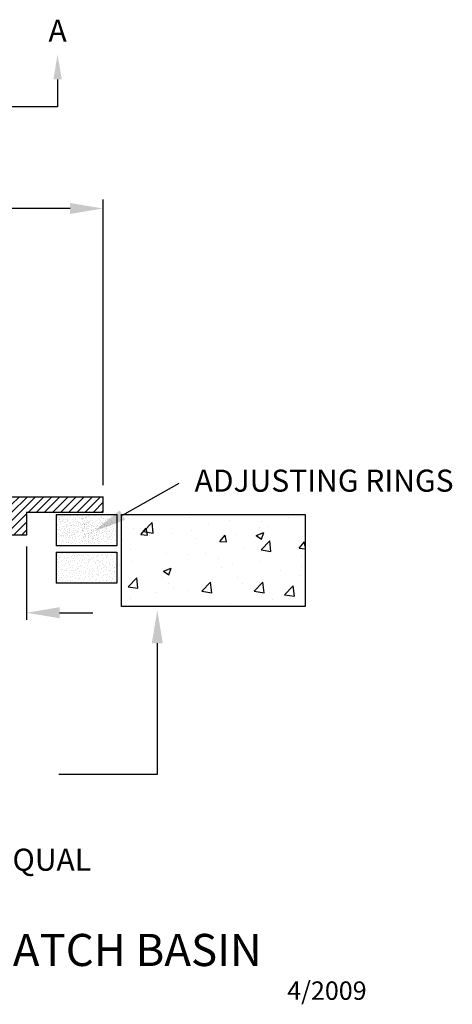
# Model space of a CAD drawing. Units: feet. Extents: x -0.56 to 5.54, y -0.21 to 5.52.
# Drawn here: x 3.18 to 5.54, y -0.21 to 5.15 of the extents above; entities that cross this region are included whole.
import ezdxf
from ezdxf.enums import TextEntityAlignment as Align

# ---------------------------------------------------------------- set-up
doc = ezdxf.new("R2010")
doc.units = ezdxf.units.FT
doc.header["$LTSCALE"] = 30
doc.header["$MEASUREMENT"] = 0
doc.styles.add('L120', font='simplex', dxfattribs={"height": 0.12})
doc.styles.add('L175', font='simplex', dxfattribs={"height": 0.175})
doc.styles.add('L80', font='simplex', dxfattribs={"height": 0.08})

# ---------------------------------------------------------------- blocks, each defined once
blk = doc.blocks.new('*X0')
at = {"color": 0}
for p, q in [((9.53, 17.6175), (9.5997, 17.6872)), ((9.53, 17.6617), (9.5555, 17.6872)), ((9.7904, 17.6128), (9.8648, 17.6872)), ((9.7904, 17.657), (9.8206, 17.6872)), ((10.0505, 17.6077), (10.13, 17.6872)), ((10.0505, 17.6519), (10.0858, 17.6872)), ((10.3109, 17.6471), (10.351, 17.6872)), ((10.3122, 17.6042), (10.3952, 17.6872)), ((10.3564, 17.6042), (10.4391, 17.6869)), ((10.6162, 17.6431), (10.6603, 17.6872)), ((10.6215, 17.6042), (10.6995, 17.6822)), ((10.8766, 17.6825), (10.8813, 17.6872)), ((10.8766, 17.6383), (10.9255, 17.6872)), ((11.1367, 17.6774), (11.1465, 17.6872)), ((11.1367, 17.6332), (11.1907, 17.6872)), ((9.5609, 17.6042), (9.6133, 17.6566)), ((9.826, 17.6042), (9.8734, 17.6516)), ((10.0912, 17.6042), (10.1338, 17.6468)), ((10.4005, 17.6042), (10.4391, 17.6428)), ((10.6657, 17.6042), (10.6995, 17.638)), ((10.8867, 17.6042), (10.9596, 17.6771)), ((10.9309, 17.6042), (10.9596, 17.6329)), ((11.1519, 17.6042), (11.22, 17.6723)), ((11.196, 17.6042), (11.22, 17.6282)), ((9.6051, 17.6042), (9.6133, 17.6124)), ((9.8702, 17.6042), (9.8734, 17.6074)), ((9, 17.0433), (9.04, 17.0833)), ((9.0009, 17), (9.0842, 17.0833)), ((9.045, 17), (9.1283, 17.0833)), ((9.0892, 17), (9.1725, 17.0833)), ((9.1334, 17), (9.2167, 17.0833)), ((9.1776, 17), (9.2609, 17.0833)), ((9.2218, 17), (9.3051, 17.0833)), ((9.266, 17), (9.3493, 17.0833)), ((9.3102, 17), (9.3935, 17.0833)), ((9.3544, 17), (9.4377, 17.0833)), ((9.3986, 17), (9.4819, 17.0833)), ((9.4167, 16.9739), (9.5, 17.0572)), ((11.25, 17.0394), (11.2939, 17.0833)), ((11.25, 16.9952), (11.3381, 17.0833)), ((11.25, 16.951), (11.3823, 17.0833)), ((11.3431, 17), (11.4264, 17.0833)), ((11.3873, 17), (11.4706, 17.0833)), ((11.4315, 17), (11.5148, 17.0833)), ((11.4757, 17), (11.559, 17.0833)), ((11.5199, 17), (11.6032, 17.0833)), ((11.5641, 17), (11.6474, 17.0833)), ((11.6083, 17), (11.6916, 17.0833)), ((11.6525, 17), (11.7358, 17.0833)), ((11.6967, 17), (11.75, 17.0533)), ((9.4167, 16.9297), (9.5, 17.013)), ((11.25, 16.9069), (11.3333, 16.9902)), ((11.7409, 17), (11.75, 17.0091)), ((9.4167, 16.8855), (9.5, 16.9688)), ((11.2623, 16.875), (11.3333, 16.946)), ((9.4504, 16.875), (9.5, 16.9246)), ((9.4946, 16.875), (9.5, 16.8804)), ((11.3065, 16.875), (11.3333, 16.9018))]:
    blk.add_line(p, q, dxfattribs=at)

msp = doc.modelspace()

# ---------------------------------------------------------------- linework, layer by layer
at = {"color": 3, "linetype": 'ByBlock'}
msp.add_line((3.3902, 4.825), (3.3902, 4.6764), dxfattribs=at)
at = {"color": 3}
msp.add_line((3.3902, 4.6764), (1.8578, 4.6764), dxfattribs=at)
at = {"color": 1, "linetype": 'ByBlock'}
for p, q in [((3.6381, 2.6162), (3.6381, 4.1712)), ((3.4581, 4.1224), (2.9702, 4.1224)), ((3.2214, 2.2829), (3.2214, 1.8832)), ((3.4014, 1.9226), (3.5814, 1.9226))]:
    msp.add_line(p, q, dxfattribs=at)
at = {"color": 1}
for p, q in [((3.7434, 2.4536), (4.0516, 2.6281)), ((3.3919, 2.4507), (3.3919, 2.4507)), ((3.3922, 2.4426), (3.3922, 2.4426)), ((3.3973, 2.4166), (3.3973, 2.4166)), ((3.4001, 2.4411), (3.4001, 2.4411)), ((3.4008, 2.4309), (3.4008, 2.4309)), ((3.4023, 2.4277), (3.4023, 2.4277)), ((3.4076, 2.4166), (3.4076, 2.4166)), ((3.4096, 2.448), (3.4096, 2.448)), ((3.4139, 2.4172), (3.4139, 2.4172)), ((3.4142, 2.4249), (3.4142, 2.4249)), ((3.4151, 2.4473), (3.4151, 2.4473)), ((3.424, 2.4302), (3.424, 2.4302)), ((3.424, 2.4179), (3.424, 2.4179)), ((3.4254, 2.4138), (3.4254, 2.4138)), ((3.4267, 2.4521), (3.4267, 2.4521)), ((3.4308, 2.4131), (3.4308, 2.4131)), ((3.4359, 2.4306), (3.4359, 2.4306)), ((3.4418, 2.4418), (3.4418, 2.4418)), ((3.4424, 2.4179), (3.4424, 2.4179)), ((3.4448, 2.4235), (3.4448, 2.4235)), ((3.4467, 2.4291), (3.4467, 2.4291)), ((3.4588, 2.4521), (3.4588, 2.4521)), ((3.4595, 2.4152), (3.4595, 2.4152)), ((3.4705, 2.4309), (3.4705, 2.4309)), ((3.4746, 2.4179), (3.4746, 2.4179)), ((3.478, 2.4418), (3.478, 2.4418)), ((3.4855, 2.4193), (3.4855, 2.4193)), ((3.4868, 2.4357), (3.4868, 2.4357)), ((3.4889, 2.4295), (3.4889, 2.4295)), ((3.4964, 2.4506), (3.4964, 2.4506)), ((3.4975, 2.4187), (3.4975, 2.4187)), ((3.4978, 2.4439), (3.4978, 2.4439)), ((3.5066, 2.4139), (3.5066, 2.4139)), ((3.5087, 2.4125), (3.5087, 2.4125)), ((3.5101, 2.4391), (3.5101, 2.4391)), ((3.5196, 2.4275), (3.5196, 2.4275)), ((3.5203, 2.435), (3.5203, 2.435)), ((3.5244, 2.4459), (3.5244, 2.4459)), ((3.5247, 2.4378), (3.5247, 2.4378)), ((3.5273, 2.4326), (3.5273, 2.4326)), ((3.5278, 2.4411), (3.5278, 2.4411)), ((3.5326, 2.4364), (3.5326, 2.4364)), ((3.5333, 2.4346), (3.5333, 2.4346)), ((3.5349, 2.4229), (3.5349, 2.4229)), ((3.5422, 2.4432), (3.5422, 2.4432)), ((3.5422, 2.4405), (3.5422, 2.4405)), ((3.5463, 2.4125), (3.5463, 2.4125)), ((3.5464, 2.4124), (3.5464, 2.4124)), ((3.5467, 2.4201), (3.5467, 2.4201)), ((3.5477, 2.4425), (3.5477, 2.4425)), ((3.5492, 2.4485), (3.5492, 2.4485)), ((3.5504, 2.4268), (3.5504, 2.4268)), ((3.5518, 2.4118), (3.5518, 2.4118)), ((3.5572, 2.4187), (3.5572, 2.4187)), ((3.5593, 2.4473), (3.5593, 2.4473)), ((3.5593, 2.4125), (3.5593, 2.4125)), ((3.5634, 2.4166), (3.5634, 2.4166)), ((3.5649, 2.4144), (3.5649, 2.4144)), ((3.5651, 2.4505), (3.5651, 2.4505)), ((3.5685, 2.4259), (3.5685, 2.4259)), ((3.5743, 2.437), (3.5743, 2.437)), ((3.5793, 2.4244), (3.5793, 2.4244)), ((3.5808, 2.4164), (3.5808, 2.4164)), ((3.5914, 2.4473), (3.5914, 2.4473)), ((3.5955, 2.4166), (3.5955, 2.4166)), ((3.603, 2.4261), (3.603, 2.4261)), ((3.6105, 2.437), (3.6105, 2.437)), ((3.618, 2.4145), (3.618, 2.4145)), ((3.6194, 2.4309), (3.6194, 2.4309)), ((3.6215, 2.4247), (3.6215, 2.4247)), ((3.6289, 2.4459), (3.6289, 2.4459)), ((3.6301, 2.4139), (3.6301, 2.4139)), ((3.6303, 2.4391), (3.6303, 2.4391)), ((3.633, 2.4151), (3.633, 2.4151)), ((3.6426, 2.4343), (3.6426, 2.4343)), ((3.6519, 2.4159), (3.6519, 2.4159)), ((3.6522, 2.4227), (3.6522, 2.4227)), ((3.6529, 2.4302), (3.6529, 2.4302)), ((3.6599, 2.4278), (3.6599, 2.4278)), ((3.6604, 2.4364), (3.6604, 2.4364)), ((3.6659, 2.4298), (3.6659, 2.4298)), ((3.6747, 2.4357), (3.6747, 2.4357)), ((3.6818, 2.4437), (3.6818, 2.4437)), ((3.6829, 2.422), (3.6829, 2.422)), ((3.6859, 2.413), (3.6859, 2.413)), ((3.6897, 2.4139), (3.6897, 2.4139)), ((3.6977, 2.4457), (3.6977, 2.4457)), ((3.7018, 2.415), (3.7018, 2.415)), ((3.8579, 2.3641), (3.9046, 2.4128)), ((3.8893, 2.4179), (3.8893, 2.4179)), ((3.9112, 2.3558), (3.9046, 2.4128)), ((4.1095, 2.4414), (4.1095, 2.4414)), ((4.3282, 2.4267), (4.3282, 2.4267)), ((4.4991, 2.4208), (4.4991, 2.4208)), ((4.6493, 2.4405), (4.6493, 2.4405)), ((3.3877, 2.3992), (3.3877, 2.3992)), ((3.3902, 2.4048), (3.3902, 2.4048)), ((3.3922, 2.375), (3.3922, 2.375)), ((3.396, 2.3735), (3.396, 2.3735)), ((3.4001, 2.3865), (3.4001, 2.3865)), ((3.4001, 2.3756), (3.4001, 2.3756)), ((3.4059, 2.3707), (3.4059, 2.3707)), ((3.4079, 2.4084), (3.4079, 2.4084)), ((3.4131, 2.3824), (3.4131, 2.3824)), ((3.4158, 2.407), (3.4158, 2.407)), ((3.4158, 2.4059), (3.4158, 2.4059)), ((3.418, 2.3611), (3.418, 2.3611)), ((3.4181, 2.3936), (3.4181, 2.3936)), ((3.422, 2.3671), (3.422, 2.3671)), ((3.4226, 2.3906), (3.4226, 2.3906)), ((3.426, 2.36), (3.426, 2.36)), ((3.4274, 2.3769), (3.4274, 2.3769)), ((3.4296, 2.383), (3.4296, 2.383)), ((3.4299, 2.3907), (3.4299, 2.3907)), ((3.4315, 2.3718), (3.4315, 2.3718)), ((3.437, 2.4049), (3.437, 2.4049)), ((3.437, 2.392), (3.437, 2.392)), ((3.4397, 2.3961), (3.4397, 2.3961)), ((3.4397, 2.3838), (3.4397, 2.3838)), ((3.4418, 2.3756), (3.4418, 2.3756)), ((3.4418, 2.3619), (3.4418, 2.3619)), ((3.4445, 2.364), (3.4445, 2.364)), ((3.4516, 2.3965), (3.4516, 2.3965)), ((3.4527, 2.3769), (3.4527, 2.3769)), ((3.4527, 2.3708), (3.4527, 2.3708)), ((3.4527, 2.3578), (3.4527, 2.3578)), ((3.4558, 2.381), (3.4558, 2.381)), ((3.4575, 2.4077), (3.4575, 2.4077)), ((3.4575, 2.3592), (3.4575, 2.3592)), ((3.4624, 2.395), (3.4624, 2.395)), ((3.4649, 2.396), (3.4649, 2.396)), ((3.467, 2.3961), (3.467, 2.3961)), ((3.4718, 2.3619), (3.4718, 2.3619)), ((3.4746, 2.3694), (3.4746, 2.3694)), ((3.4752, 2.381), (3.4752, 2.381)), ((3.4759, 2.4036), (3.4759, 2.4036)), ((3.4768, 2.3667), (3.4768, 2.3667)), ((3.4828, 2.3619), (3.4828, 2.3619)), ((3.4836, 2.3969), (3.4836, 2.3969)), ((3.4856, 2.371), (3.4856, 2.371)), ((3.4862, 2.3967), (3.4862, 2.3967)), ((3.4916, 2.3694), (3.4916, 2.3694)), ((3.4937, 2.4077), (3.4937, 2.4077)), ((3.495, 2.3578), (3.495, 2.3578)), ((3.4975, 2.3929), (3.4975, 2.3929)), ((3.499, 2.3595), (3.499, 2.3595)), ((3.4993, 2.3627), (3.4993, 2.3627)), ((3.5026, 2.4015), (3.5026, 2.4015)), ((3.5035, 2.3631), (3.5035, 2.3631)), ((3.5046, 2.3954), (3.5046, 2.3954)), ((3.506, 2.3769), (3.506, 2.3769)), ((3.5066, 2.3801), (3.5066, 2.3801)), ((3.5132, 2.3846), (3.5132, 2.3846)), ((3.5132, 2.3587), (3.5132, 2.3587)), ((3.5135, 2.4097), (3.5135, 2.4097)), ((3.5135, 2.4015), (3.5135, 2.4015)), ((3.5183, 2.3879), (3.5183, 2.3879)), ((3.5228, 2.4), (3.5228, 2.4)), ((3.5234, 2.3591), (3.5234, 2.3591)), ((3.5244, 2.3783), (3.5244, 2.3783)), ((3.5247, 2.3702), (3.5247, 2.3702)), ((3.5252, 2.37), (3.5252, 2.37)), ((3.5254, 2.383), (3.5254, 2.383)), ((3.5258, 2.4049), (3.5258, 2.4049)), ((3.5269, 2.3693), (3.5269, 2.3693)), ((3.5285, 2.3687), (3.5285, 2.3687)), ((3.5288, 2.407), (3.5288, 2.407)), ((3.5292, 2.3674), (3.5292, 2.3674)), ((3.5326, 2.3817), (3.5326, 2.3817)), ((3.534, 2.381), (3.534, 2.381)), ((3.5351, 2.3866), (3.5351, 2.3866)), ((3.5354, 2.3933), (3.5354, 2.3933)), ((3.536, 2.4008), (3.536, 2.4008)), ((3.5367, 2.4056), (3.5367, 2.4056)), ((3.5381, 2.4008), (3.5381, 2.4008)), ((3.5384, 2.404), (3.5384, 2.404)), ((3.539, 2.3922), (3.539, 2.3922)), ((3.5422, 2.3742), (3.5422, 2.3742)), ((3.5436, 2.407), (3.5436, 2.407)), ((3.5452, 2.3889), (3.5452, 2.3889)), ((3.5483, 2.4012), (3.5483, 2.4012)), ((3.549, 2.4005), (3.549, 2.4005)), ((3.549, 2.381), (3.549, 2.381)), ((3.5505, 2.3816), (3.5505, 2.3816)), ((3.5508, 2.3893), (3.5508, 2.3893)), ((3.5524, 2.3704), (3.5524, 2.3704)), ((3.5538, 2.3694), (3.5538, 2.3694)), ((3.5538, 2.3667), (3.5538, 2.3667)), ((3.5579, 2.4063), (3.5579, 2.4063)), ((3.56, 2.3722), (3.56, 2.3722)), ((3.5606, 2.3947), (3.5606, 2.3947)), ((3.5606, 2.3824), (3.5606, 2.3824)), ((3.5617, 2.3608), (3.5617, 2.3608)), ((3.5622, 2.394), (3.5622, 2.394)), ((3.5688, 2.4002), (3.5688, 2.4002)), ((3.5726, 2.3951), (3.5726, 2.3951)), ((3.5729, 2.3846), (3.5729, 2.3846)), ((3.5736, 2.3694), (3.5736, 2.3694)), ((3.5743, 2.3708), (3.5743, 2.3708)), ((3.575, 2.3783), (3.575, 2.3783)), ((3.577, 2.3592), (3.577, 2.3592)), ((3.5781, 2.396), (3.5781, 2.396)), ((3.5784, 2.4063), (3.5784, 2.4063)), ((3.5834, 2.3936), (3.5834, 2.3936)), ((3.5846, 2.366), (3.5846, 2.366)), ((3.5852, 2.3722), (3.5852, 2.3722)), ((3.5883, 2.3762), (3.5883, 2.3762)), ((3.5921, 2.4104), (3.5921, 2.4104)), ((3.5962, 2.3797), (3.5962, 2.3797)), ((3.5963, 2.3802), (3.5963, 2.3802)), ((3.5996, 2.3913), (3.5996, 2.3913)), ((3.5996, 2.3817), (3.5996, 2.3817)), ((3.6037, 2.3605), (3.6037, 2.3605)), ((3.6071, 2.3954), (3.6071, 2.3954)), ((3.6071, 2.3646), (3.6071, 2.3646)), ((3.6085, 2.3988), (3.6085, 2.3988)), ((3.6126, 2.3681), (3.6126, 2.3681)), ((3.6146, 2.4063), (3.6146, 2.4063)), ((3.6162, 2.3921), (3.6162, 2.3921)), ((3.6182, 2.3663), (3.6182, 2.3663)), ((3.6203, 2.3613), (3.6203, 2.3613)), ((3.6221, 2.3838), (3.6221, 2.3838)), ((3.6235, 2.4002), (3.6235, 2.4002)), ((3.6255, 2.394), (3.6255, 2.394)), ((3.6301, 2.3881), (3.6301, 2.3881)), ((3.6342, 2.3832), (3.6342, 2.3832)), ((3.6344, 2.4084), (3.6344, 2.4084)), ((3.636, 2.3583), (3.636, 2.3583)), ((3.6385, 2.3722), (3.6385, 2.3722)), ((3.6413, 2.4077), (3.6413, 2.4077)), ((3.6437, 2.3623), (3.6437, 2.3623)), ((3.6454, 2.3769), (3.6454, 2.3769)), ((3.646, 2.3967), (3.646, 2.3967)), ((3.6467, 2.4036), (3.6467, 2.4036)), ((3.6501, 2.366), (3.6501, 2.366)), ((3.6508, 2.3831), (3.6508, 2.3831)), ((3.656, 2.3852), (3.656, 2.3852)), ((3.6563, 2.392), (3.6563, 2.392)), ((3.657, 2.3995), (3.657, 2.3995)), ((3.6572, 2.3824), (3.6572, 2.3824)), ((3.6577, 2.3652), (3.6577, 2.3652)), ((3.6579, 2.3782), (3.6579, 2.3782)), ((3.664, 2.3971), (3.664, 2.3971)), ((3.6645, 2.4056), (3.6645, 2.4056)), ((3.6691, 2.3651), (3.6691, 2.3651)), ((3.67, 2.3991), (3.67, 2.3991)), ((3.6706, 2.3961), (3.6706, 2.3961)), ((3.6747, 2.3694), (3.6747, 2.3694)), ((3.6747, 2.3653), (3.6747, 2.3653)), ((3.6778, 2.3841), (3.6778, 2.3841)), ((3.6788, 2.4049), (3.6788, 2.4049)), ((3.6796, 2.4056), (3.6796, 2.4056)), ((3.6816, 2.3763), (3.6816, 2.3763)), ((3.6864, 2.3646), (3.6864, 2.3646)), ((3.687, 2.3913), (3.687, 2.3913)), ((3.6918, 2.4077), (3.6918, 2.4077)), ((3.6938, 2.3832), (3.6938, 2.3832)), ((3.6959, 2.3769), (3.6959, 2.3769)), ((3.7014, 2.3954), (3.7014, 2.3954)), ((3.7055, 2.3646), (3.7055, 2.3646)), ((3.8014, 2.3821), (3.8014, 2.3821)), ((3.8435, 2.3485), (3.8724, 2.383)), ((3.8579, 2.3641), (3.9112, 2.3558)), ((3.8793, 2.3453), (3.8724, 2.383)), ((4.1201, 2.3709), (4.1201, 2.3709)), ((4.2096, 2.4044), (4.2096, 2.4044)), ((4.4705, 2.3426), (4.5125, 2.3587)), ((4.4893, 2.3848), (4.4893, 2.3848)), ((4.5003, 2.3224), (4.5125, 2.3587)), ((4.5299, 2.3908), (4.5299, 2.3908)), ((3.3862, 2.3492), (3.3862, 2.3492)), ((3.3935, 2.3558), (3.3935, 2.3558)), ((3.3973, 2.3373), (3.3973, 2.3373)), ((3.4019, 2.315), (3.4019, 2.315)), ((3.4028, 2.351), (3.4028, 2.351)), ((3.4079, 2.3409), (3.4079, 2.3409)), ((3.409, 2.3448), (3.409, 2.3448)), ((3.4117, 2.3394), (3.4117, 2.3394)), ((3.4158, 2.3524), (3.4158, 2.3524)), ((3.4158, 2.3414), (3.4158, 2.3414)), ((3.4185, 2.3168), (3.4185, 2.3168)), ((3.4233, 2.3387), (3.4233, 2.3387)), ((3.424, 2.3455), (3.424, 2.3455)), ((3.4247, 2.3107), (3.4247, 2.3107)), ((3.4329, 2.3407), (3.4329, 2.3407)), ((3.4336, 2.353), (3.4336, 2.353)), ((3.4337, 2.327), (3.4337, 2.327)), ((3.4377, 2.3329), (3.4377, 2.3329)), ((3.4383, 2.3565), (3.4383, 2.3565)), ((3.439, 2.3045), (3.439, 2.3045)), ((3.4397, 2.3114), (3.4397, 2.3114)), ((3.4431, 2.3428), (3.4431, 2.3428)), ((3.4445, 2.3476), (3.4445, 2.3476)), ((3.4486, 2.3066), (3.4486, 2.3066)), ((3.4493, 2.3189), (3.4493, 2.3189)), ((3.4518, 2.3335), (3.4518, 2.3335)), ((3.4541, 2.3387), (3.4541, 2.3387)), ((3.4575, 2.3414), (3.4575, 2.3414)), ((3.4575, 2.3278), (3.4575, 2.3278)), ((3.4602, 2.3298), (3.4602, 2.3298)), ((3.4602, 2.3134), (3.4602, 2.3134)), ((3.4682, 2.3502), (3.4682, 2.3502)), ((3.4684, 2.3428), (3.4684, 2.3428)), ((3.4698, 2.3045), (3.4698, 2.3045)), ((3.4715, 2.3468), (3.4715, 2.3468)), ((3.4732, 2.325), (3.4732, 2.325)), ((3.4739, 2.3332), (3.4739, 2.3332)), ((3.4795, 2.3508), (3.4795, 2.3508)), ((3.48, 2.3469), (3.48, 2.3469)), ((3.4828, 2.3524), (3.4828, 2.3524)), ((3.4839, 2.3161), (3.4839, 2.3161)), ((3.4875, 2.3278), (3.4875, 2.3278)), ((3.4903, 2.3353), (3.4903, 2.3353)), ((3.4957, 2.3127), (3.4957, 2.3127)), ((3.5013, 2.3369), (3.5013, 2.3369)), ((3.5073, 2.3435), (3.5073, 2.3435)), ((3.5108, 2.3237), (3.5108, 2.3237)), ((3.5192, 2.3289), (3.5192, 2.3289)), ((3.5229, 2.3137), (3.5229, 2.3137)), ((3.5231, 2.3093), (3.5231, 2.3093)), ((3.5299, 2.3325), (3.5299, 2.3325)), ((3.5304, 2.3343), (3.5304, 2.3343)), ((3.5326, 2.338), (3.5326, 2.338)), ((3.534, 2.3537), (3.534, 2.3537)), ((3.5354, 2.3462), (3.5354, 2.3462)), ((3.536, 2.3107), (3.536, 2.3107)), ((3.5367, 2.351), (3.5367, 2.351)), ((3.5391, 2.325), (3.5391, 2.325)), ((3.5395, 2.3155), (3.5395, 2.3155)), ((3.5408, 2.3428), (3.5408, 2.3428)), ((3.5409, 2.3358), (3.5409, 2.3358)), ((3.5411, 2.3488), (3.5411, 2.3488)), ((3.5415, 2.3401), (3.5415, 2.3401)), ((3.5449, 2.3558), (3.5449, 2.3558)), ((3.5456, 2.3093), (3.5456, 2.3093)), ((3.5506, 2.3563), (3.5506, 2.3563)), ((3.5559, 2.3339), (3.5559, 2.3339)), ((3.5565, 2.3407), (3.5565, 2.3407)), ((3.5565, 2.3086), (3.5565, 2.3086)), ((3.5579, 2.3401), (3.5579, 2.3401)), ((3.5587, 2.3315), (3.5587, 2.3315)), ((3.5593, 2.3551), (3.5593, 2.3551)), ((3.5606, 2.3216), (3.5606, 2.3216)), ((3.5606, 2.31), (3.5606, 2.31)), ((3.5609, 2.3548), (3.5609, 2.3548)), ((3.5641, 2.3414), (3.5641, 2.3414)), ((3.5647, 2.3469), (3.5647, 2.3469)), ((3.5671, 2.3532), (3.5671, 2.3532)), ((3.5695, 2.3353), (3.5695, 2.3353)), ((3.5695, 2.3052), (3.5695, 2.3052)), ((3.5702, 2.3175), (3.5702, 2.3175)), ((3.5736, 2.3565), (3.5736, 2.3565)), ((3.5743, 2.3571), (3.5743, 2.3571)), ((3.577, 2.3428), (3.577, 2.3428)), ((3.5784, 2.3401), (3.5784, 2.3401)), ((3.5784, 2.3264), (3.5784, 2.3264)), ((3.5811, 2.3285), (3.5811, 2.3285)), ((3.5811, 2.3121), (3.5811, 2.3121)), ((3.5828, 2.319), (3.5828, 2.319)), ((3.5843, 2.3287), (3.5843, 2.3287)), ((3.5866, 2.3339), (3.5866, 2.3339)), ((3.5893, 2.3414), (3.5893, 2.3414)), ((3.59, 2.3544), (3.59, 2.3544)), ((3.5924, 2.3455), (3.5924, 2.3455)), ((3.5941, 2.3237), (3.5941, 2.3237)), ((3.6004, 2.3494), (3.6004, 2.3494)), ((3.6008, 2.3454), (3.6008, 2.3454)), ((3.6037, 2.351), (3.6037, 2.351)), ((3.6044, 2.3571), (3.6044, 2.3571)), ((3.6049, 2.3147), (3.6049, 2.3147)), ((3.6064, 2.3285), (3.6064, 2.3285)), ((3.6085, 2.3264), (3.6085, 2.3264)), ((3.6112, 2.3339), (3.6112, 2.3339)), ((3.6126, 2.3421), (3.6126, 2.3421)), ((3.6167, 2.3114), (3.6167, 2.3114)), ((3.6223, 2.3355), (3.6223, 2.3355)), ((3.6276, 2.353), (3.6276, 2.353)), ((3.6317, 2.3223), (3.6317, 2.3223)), ((3.6342, 2.3574), (3.6342, 2.3574)), ((3.6399, 2.3387), (3.6399, 2.3387)), ((3.6401, 2.3276), (3.6401, 2.3276)), ((3.6426, 2.3414), (3.6426, 2.3414)), ((3.644, 2.308), (3.644, 2.308)), ((3.6529, 2.3401), (3.6529, 2.3401)), ((3.6549, 2.3524), (3.6549, 2.3524)), ((3.6559, 2.3543), (3.6559, 2.3543)), ((3.657, 2.3093), (3.657, 2.3093)), ((3.66, 2.3236), (3.66, 2.3236)), ((3.6618, 2.3345), (3.6618, 2.3345)), ((3.662, 2.3474), (3.662, 2.3474)), ((3.663, 2.3295), (3.663, 2.3295)), ((3.6696, 2.3186), (3.6696, 2.3186)), ((3.6716, 2.3325), (3.6716, 2.3325)), ((3.6734, 2.338), (3.6734, 2.338)), ((3.6775, 2.351), (3.6775, 2.351)), ((3.6775, 2.3073), (3.6775, 2.3073)), ((3.6788, 2.3387), (3.6788, 2.3387)), ((3.6816, 2.3203), (3.6816, 2.3203)), ((3.6819, 2.3534), (3.6819, 2.3534)), ((3.6857, 2.3455), (3.6857, 2.3455)), ((3.6905, 2.3339), (3.6905, 2.3339)), ((3.6996, 2.3484), (3.6996, 2.3484)), ((3.7037, 2.3176), (3.7037, 2.3176)), ((3.7427, 2.3212), (3.7427, 2.3212)), ((3.8435, 2.3485), (3.8793, 2.3454)), ((3.8929, 2.341), (3.8929, 2.341)), ((4.0151, 2.3519), (4.0151, 2.3519)), ((4.1394, 2.3248), (4.1394, 2.3248)), ((4.2738, 2.3108), (4.3028, 2.3453)), ((4.2738, 2.3108), (4.3097, 2.3077)), ((4.3097, 2.3077), (4.3028, 2.3453)), ((4.3622, 2.3485), (4.3622, 2.3485)), ((4.4705, 2.3426), (4.5003, 2.3224)), ((4.4982, 2.2648), (4.5449, 2.3135)), ((4.5516, 2.2565), (4.5449, 2.3135)), ((4.7042, 2.2732), (4.7331, 2.3077)), ((4.7169, 2.3251), (4.7169, 2.3251)), ((3.4131, 2.3032), (3.4131, 2.3032)), ((3.4488, 2.303), (3.4488, 2.303)), ((3.4675, 2.2993), (3.4675, 2.2993)), ((3.4896, 2.2991), (3.4896, 2.2991)), ((3.5116, 2.3032), (3.5116, 2.3032)), ((3.534, 2.3018), (3.534, 2.3018)), ((3.5379, 2.2864), (3.5379, 2.2864)), ((3.5462, 2.3002), (3.5462, 2.3002)), ((3.56, 2.3032), (3.56, 2.3032)), ((3.5649, 2.2991), (3.5649, 2.2991)), ((3.5884, 2.298), (3.5884, 2.298)), ((3.5907, 2.3032), (3.5907, 2.3032)), ((3.6105, 2.2977), (3.6105, 2.2977)), ((3.6671, 2.2988), (3.6671, 2.2988)), ((3.6835, 2.2851), (3.6835, 2.2851)), ((3.7895, 2.2647), (3.7895, 2.2647)), ((4.4053, 2.2801), (4.4053, 2.2801)), ((4.4982, 2.2648), (4.5516, 2.2565)), ((4.7042, 2.2732), (4.7376, 2.2703)), ((3.3898, 2.2431), (3.3898, 2.2431)), ((3.3898, 2.2349), (3.3898, 2.2349)), ((3.3898, 2.2123), (3.3898, 2.2123)), ((3.396, 2.2007), (3.396, 2.2007)), ((3.3973, 2.2274), (3.3973, 2.2274)), ((3.4013, 2.2252), (3.4013, 2.2252)), ((3.4049, 2.2438), (3.4049, 2.2438)), ((3.4069, 2.2356), (3.4069, 2.2356)), ((3.4117, 2.2001), (3.4117, 2.2001)), ((3.4144, 2.2089), (3.4144, 2.2089)), ((3.4191, 2.245), (3.4191, 2.245)), ((3.4288, 2.2274), (3.4288, 2.2274)), ((3.4291, 2.2192), (3.4291, 2.2192)), ((3.437, 2.2178), (3.437, 2.2178)), ((3.4382, 2.2427), (3.4382, 2.2427)), ((3.4392, 2.2044), (3.4392, 2.2044)), ((3.4465, 2.2246), (3.4465, 2.2246)), ((3.4511, 2.2015), (3.4511, 2.2015)), ((3.452, 2.224), (3.452, 2.224)), ((3.4549, 2.247), (3.4549, 2.247)), ((3.4609, 2.2069), (3.4609, 2.2069)), ((3.4636, 2.2287), (3.4636, 2.2287)), ((3.4708, 2.2331), (3.4708, 2.2331)), ((3.4728, 2.2073), (3.4728, 2.2073)), ((3.478, 2.2472), (3.478, 2.2472)), ((3.4787, 2.2185), (3.4787, 2.2185)), ((3.4836, 2.2058), (3.4836, 2.2058)), ((3.4841, 2.2328), (3.4841, 2.2328)), ((3.4882, 2.2465), (3.4882, 2.2465)), ((3.4957, 2.2287), (3.4957, 2.2287)), ((3.4986, 2.2351), (3.4986, 2.2351)), ((3.5046, 2.2403), (3.5046, 2.2403)), ((3.5073, 2.2076), (3.5073, 2.2076)), ((3.5114, 2.2356), (3.5114, 2.2356)), ((3.5149, 2.2185), (3.5149, 2.2185)), ((3.5225, 2.2331), (3.5225, 2.2331)), ((3.5237, 2.2335), (3.5237, 2.2335)), ((3.5237, 2.2123), (3.5237, 2.2123)), ((3.5258, 2.2062), (3.5258, 2.2062)), ((3.5313, 2.2369), (3.5313, 2.2369)), ((3.5333, 2.2273), (3.5333, 2.2273)), ((3.5347, 2.2205), (3.5347, 2.2205)), ((3.5442, 2.241), (3.5442, 2.241)), ((3.547, 2.2158), (3.547, 2.2158)), ((3.5511, 2.2328), (3.5511, 2.2328)), ((3.5563, 2.1974), (3.5563, 2.1974)), ((3.5565, 2.2349), (3.5565, 2.2349)), ((3.5565, 2.2041), (3.5565, 2.2041)), ((3.5572, 2.2117), (3.5572, 2.2117)), ((3.5642, 2.2093), (3.5642, 2.2093)), ((3.5647, 2.2178), (3.5647, 2.2178)), ((3.5702, 2.2113), (3.5702, 2.2113)), ((3.5791, 2.2171), (3.5791, 2.2171)), ((3.5861, 2.2252), (3.5861, 2.2252)), ((3.5873, 2.2035), (3.5873, 2.2035)), ((3.5934, 2.239), (3.5934, 2.239)), ((3.602, 2.2272), (3.602, 2.2272)), ((3.6098, 2.2321), (3.6098, 2.2321)), ((3.6099, 2.2093), (3.6099, 2.2093)), ((3.6119, 2.2096), (3.6119, 2.2096)), ((3.6132, 2.2356), (3.6132, 2.2356)), ((3.6249, 2.2014), (3.6249, 2.2014)), ((3.6278, 2.2351), (3.6278, 2.2351)), ((3.6358, 2.2053), (3.6358, 2.2053)), ((3.6372, 2.239), (3.6372, 2.239)), ((3.6413, 2.2185), (3.6413, 2.2185)), ((3.6495, 2.2383), (3.6495, 2.2383)), ((3.6537, 2.2232), (3.6537, 2.2232)), ((3.6557, 2.2311), (3.6557, 2.2311)), ((3.6576, 2.1974), (3.6576, 2.1974)), ((3.6611, 2.2383), (3.6611, 2.2383)), ((3.6616, 2.2311), (3.6616, 2.2311)), ((3.6755, 2.2113), (3.6755, 2.2113)), ((3.6823, 2.2342), (3.6823, 2.2342)), ((3.6911, 2.2137), (3.6911, 2.2137)), ((3.6942, 2.2237), (3.6942, 2.2237)), ((3.6966, 2.2001), (3.6966, 2.2001)), ((3.7077, 2.2431), (3.7077, 2.2431)), ((3.7941, 2.1995), (3.7941, 2.1995)), ((3.9845, 2.243), (3.9845, 2.243)), ((4.1022, 2.2417), (4.1022, 2.2417)), ((4.1955, 2.2464), (4.1955, 2.2464)), ((4.2669, 2.2158), (4.2669, 2.2158)), ((4.4914, 2.2039), (4.4914, 2.2039)), ((4.7187, 2.2338), (4.7187, 2.2338)), ((3.3878, 2.1823), (3.3878, 2.1823)), ((3.3885, 2.196), (3.3885, 2.196)), ((3.3938, 2.1466), (3.3938, 2.1466)), ((3.396, 2.1707), (3.396, 2.1707)), ((3.3973, 2.1914), (3.3973, 2.1914)), ((3.4092, 2.1557), (3.4092, 2.1557)), ((3.4132, 2.1874), (3.4132, 2.1874)), ((3.4152, 2.1596), (3.4152, 2.1596)), ((3.4271, 2.1815), (3.4271, 2.1815)), ((3.4291, 2.1517), (3.4291, 2.1517)), ((3.4329, 2.1502), (3.4329, 2.1502)), ((3.4342, 2.1932), (3.4342, 2.1932)), ((3.437, 2.1632), (3.437, 2.1632)), ((3.437, 2.1522), (3.437, 2.1522)), ((3.4508, 2.1938), (3.4508, 2.1938)), ((3.4527, 2.1826), (3.4527, 2.1826)), ((3.4589, 2.1437), (3.4589, 2.1437)), ((3.4595, 2.1673), (3.4595, 2.1673)), ((3.4609, 2.1946), (3.4609, 2.1946)), ((3.4643, 2.1536), (3.4643, 2.1536)), ((3.4739, 2.1816), (3.4739, 2.1816)), ((3.4739, 2.1686), (3.4739, 2.1686)), ((3.4787, 2.1522), (3.4787, 2.1522)), ((3.4896, 2.1536), (3.4896, 2.1536)), ((3.4927, 2.1576), (3.4927, 2.1576)), ((3.4964, 2.1919), (3.4964, 2.1919)), ((3.5006, 2.1616), (3.5006, 2.1616)), ((3.5039, 2.1727), (3.5039, 2.1727)), ((3.5039, 2.1632), (3.5039, 2.1632)), ((3.5114, 2.1461), (3.5114, 2.1461)), ((3.5128, 2.1802), (3.5128, 2.1802)), ((3.5205, 2.1735), (3.5205, 2.1735)), ((3.5224, 2.196), (3.5224, 2.196)), ((3.5225, 2.1477), (3.5225, 2.1477)), ((3.5344, 2.1954), (3.5344, 2.1954)), ((3.5344, 2.1696), (3.5344, 2.1696)), ((3.5429, 2.1536), (3.5429, 2.1536)), ((3.5456, 2.1891), (3.5456, 2.1891)), ((3.5504, 2.1782), (3.5504, 2.1782)), ((3.5552, 2.1645), (3.5552, 2.1645)), ((3.5621, 2.1467), (3.5621, 2.1467)), ((3.5622, 2.1596), (3.5622, 2.1596)), ((3.575, 2.1775), (3.575, 2.1775)), ((3.5791, 2.1509), (3.5791, 2.1509)), ((3.5821, 2.1656), (3.5821, 2.1656)), ((3.5859, 2.1577), (3.5859, 2.1577)), ((3.5907, 2.1461), (3.5907, 2.1461)), ((3.594, 2.1954), (3.594, 2.1954)), ((3.5962, 2.1891), (3.5962, 2.1891)), ((3.6057, 2.1768), (3.6057, 2.1768)), ((3.6099, 2.1676), (3.6099, 2.1676)), ((3.6099, 2.1656), (3.6099, 2.1656)), ((3.6119, 2.1517), (3.6119, 2.1517)), ((3.618, 2.1775), (3.618, 2.1775)), ((3.6201, 2.196), (3.6201, 2.196)), ((3.629, 2.1611), (3.629, 2.1611)), ((3.6351, 2.1898), (3.6351, 2.1898)), ((3.6378, 2.1857), (3.6378, 2.1857)), ((3.6378, 2.1696), (3.6378, 2.1696)), ((3.6399, 2.1447), (3.6399, 2.1447)), ((3.6454, 2.1755), (3.6454, 2.1755)), ((3.6508, 2.1823), (3.6508, 2.1823)), ((3.6556, 2.17), (3.6556, 2.17)), ((3.6563, 2.1563), (3.6563, 2.1563)), ((3.6686, 2.1727), (3.6686, 2.1727)), ((3.6716, 2.1537), (3.6716, 2.1537)), ((3.6727, 2.1966), (3.6727, 2.1966)), ((3.6741, 2.1878), (3.6741, 2.1878)), ((3.6768, 2.1516), (3.6768, 2.1516)), ((3.6875, 2.1818), (3.6875, 2.1818)), ((3.6894, 2.1497), (3.6894, 2.1497)), ((3.698, 2.17), (3.698, 2.17)), ((3.7007, 2.1475), (3.7007, 2.1475)), ((3.7014, 2.1676), (3.7014, 2.1676)), ((3.7041, 2.1871), (3.7041, 2.1871)), ((3.9637, 2.1629), (3.9637, 2.1629)), ((3.9663, 2.149), (4.0083, 2.1652)), ((3.9663, 2.149), (3.9962, 2.1289)), ((3.9962, 2.1289), (4.0084, 2.1651)), ((4.284, 2.1665), (4.284, 2.1665)), ((4.3412, 2.1841), (4.3412, 2.1841)), ((4.6043, 2.1529), (4.6043, 2.1529)), ((4.7184, 2.1748), (4.7184, 2.1748)), ((3.3878, 2.116), (3.3878, 2.116)), ((3.3898, 2.1379), (3.3898, 2.1379)), ((3.3905, 2.0901), (3.3905, 2.0901)), ((3.3953, 2.1051), (3.3953, 2.1051)), ((3.3967, 2.127), (3.3967, 2.127)), ((3.4032, 2.1139), (3.4032, 2.1139)), ((3.4049, 2.0962), (3.4049, 2.0962)), ((3.4132, 2.1139), (3.4132, 2.1139)), ((3.4144, 2.1352), (3.4144, 2.1352)), ((3.4191, 2.0921), (3.4191, 2.0921)), ((3.4192, 2.1058), (3.4192, 2.1058)), ((3.4231, 2.1259), (3.4231, 2.1259)), ((3.4342, 2.114), (3.4342, 2.114)), ((3.4349, 2.0908), (3.4349, 2.0908)), ((3.4397, 2.1277), (3.4397, 2.1277)), ((3.4459, 2.1215), (3.4459, 2.1215)), ((3.4465, 2.0969), (3.4465, 2.0969)), ((3.4549, 2.1378), (3.4549, 2.1378)), ((3.4595, 2.0908), (3.4595, 2.0908)), ((3.4602, 2.1154), (3.4602, 2.1154)), ((3.4609, 2.1222), (3.4609, 2.1222)), ((3.4609, 2.1), (3.4609, 2.1)), ((3.4698, 2.1174), (3.4698, 2.1174)), ((3.4705, 2.1297), (3.4705, 2.1297)), ((3.4711, 2.0969), (3.4711, 2.0969)), ((3.4787, 2.1386), (3.4787, 2.1386)), ((3.4814, 2.1406), (3.4814, 2.1406)), ((3.4814, 2.1242), (3.4814, 2.1242)), ((3.4862, 2.0915), (3.4862, 2.0915)), ((3.4887, 2.1102), (3.4887, 2.1102)), ((3.4909, 2.1154), (3.4909, 2.1154)), ((3.4944, 2.1359), (3.4944, 2.1359)), ((3.4971, 2.0962), (3.4971, 2.0962)), ((3.5039, 2.1072), (3.5039, 2.1072)), ((3.5051, 2.1269), (3.5051, 2.1269)), ((3.5087, 2.1386), (3.5087, 2.1386)), ((3.5108, 2.1099), (3.5108, 2.1099)), ((3.5169, 2.1236), (3.5169, 2.1236)), ((3.5313, 2.0969), (3.5313, 2.0969)), ((3.5319, 2.1345), (3.5319, 2.1345)), ((3.5372, 2.1069), (3.5372, 2.1069)), ((3.5404, 2.1398), (3.5404, 2.1398)), ((3.5442, 2.1201), (3.5442, 2.1201)), ((3.5572, 2.1215), (3.5572, 2.1215)), ((3.5603, 2.1358), (3.5603, 2.1358)), ((3.562, 2.0983), (3.562, 2.0983)), ((3.5673, 2.111), (3.5673, 2.111)), ((3.5777, 2.1195), (3.5777, 2.1195)), ((3.5805, 2.0901), (3.5805, 2.0901)), ((3.5818, 2.1324), (3.5818, 2.1324)), ((3.5955, 2.0962), (3.5955, 2.0962)), ((3.602, 2.104), (3.602, 2.104)), ((3.604, 2.1298), (3.604, 2.1298)), ((3.608, 2.1298), (3.608, 2.1298)), ((3.6112, 2.1386), (3.6112, 2.1386)), ((3.6139, 2.1278), (3.6139, 2.1278)), ((3.6187, 2.0901), (3.6187, 2.0901)), ((3.6255, 2.142), (3.6255, 2.142)), ((3.6338, 2.1139), (3.6338, 2.1139)), ((3.6378, 2.1259), (3.6378, 2.1259)), ((3.6378, 2.0976), (3.6378, 2.0976)), ((3.6497, 2.1318), (3.6497, 2.1318)), ((3.6542, 2.1003), (3.6542, 2.1003)), ((3.657, 2.1154), (3.657, 2.1154)), ((3.6583, 2.0969), (3.6583, 2.0969)), ((3.6633, 2.1299), (3.6633, 2.1299)), ((3.6706, 2.1208), (3.6706, 2.1208)), ((3.6775, 2.1119), (3.6775, 2.1119)), ((3.6836, 2.1379), (3.6836, 2.1379)), ((3.6857, 2.0928), (3.6857, 2.0928)), ((3.6875, 2.102), (3.6875, 2.102)), ((3.6891, 2.1099), (3.6891, 2.1099)), ((3.6966, 2.1283), (3.6966, 2.1283)), ((3.6994, 2.0941), (3.6994, 2.0941)), ((3.7014, 2.1413), (3.7014, 2.1413)), ((3.7014, 2.1199), (3.7014, 2.1199)), ((3.7742, 2.0642), (3.821, 2.1129)), ((3.8276, 2.0559), (3.821, 2.1129)), ((3.9623, 2.1171), (3.9623, 2.1171)), ((4.3685, 2.1148), (4.3685, 2.1148)), ((4.7096, 2.1254), (4.7096, 2.1254)), ((3.5183, 2.0894), (3.5183, 2.0894)), ((3.5477, 2.0887), (3.5477, 2.0887)), ((3.7742, 2.0642), (3.8276, 2.056)), ((3.9947, 2.0832), (3.9947, 2.0832)), ((4.0186, 2.0547), (4.0186, 2.0547)), ((4.0949, 2.042), (4.0949, 2.042)), ((4.1755, 2.0398), (4.2223, 2.0886)), ((4.1755, 2.0398), (4.2289, 2.0316)), ((4.2289, 2.0315), (4.2223, 2.0885)), ((4.398, 2.0804), (4.398, 2.0804)), ((4.4602, 2.0398), (4.507, 2.0886)), ((4.4602, 2.0398), (4.5136, 2.0316)), ((4.5136, 2.0315), (4.507, 2.0885)), ((4.6256, 2.0209), (4.6724, 2.0696)), ((4.679, 2.0126), (4.6724, 2.0696)), ((3.7868, 1.9997), (3.7868, 1.9997)), ((3.9232, 2.0321), (3.9232, 2.0321)), ((4.5608, 1.9972), (4.5608, 1.9972)), ((4.6256, 2.0209), (4.679, 2.0126)), ((3.9329, 1.7564), (3.9329, 1.0415)), ((3.9329, 1.0415), (3.3963, 1.0415))]:
    msp.add_line(p, q, dxfattribs=at)
at = {"color": 2}
for p, q in [((1.6672, 2.5537), (3.6381, 2.5537)), ((3.6381, 2.4704), (3.6381, 2.5537)), ((3.2214, 2.4704), (3.6381, 2.4704)), ((3.2214, 2.4704), (3.2214, 2.3454)), ((3.383, 2.4572), (3.383, 2.2872)), ((3.383, 2.4572), (3.713, 2.4572)), ((3.713, 2.4572), (3.713, 2.2872)), ((3.7376, 2.4568), (4.7376, 2.4568)), ((3.7376, 1.9568), (3.7376, 2.4568)), ((4.7376, 2.4568), (4.7376, 1.9568)), ((3.2214, 2.3454), (3.1381, 2.3454)), ((3.713, 2.2872), (3.383, 2.2872)), ((3.383, 2.253), (3.383, 2.083)), ((3.383, 2.253), (3.713, 2.253)), ((3.713, 2.253), (3.713, 2.083)), ((3.3878, 2.1598), (3.3878, 2.1598)), ((3.713, 2.083), (3.383, 2.083)), ((4.7376, 1.9568), (3.7376, 1.9568))]:
    msp.add_line(p, q, dxfattribs=at)
for p, q in [((3.9956, 2.4565), (3.9956, 2.4565)), ((4.7376, 2.2833), (4.7331, 2.3076)), ((4.3336, 1.9672), (4.3336, 1.9672))]:
    msp.add_line(p, q)
at = {"color": 3, "linetype": 'ByBlock'}
msp.add_solid([(3.4127, 4.825), (3.3677, 4.825), (3.3902, 4.96)], dxfattribs=at)
at = {"color": 1, "linetype": 'ByBlock'}
for points in [[(3.4581, 4.1524), (3.4581, 4.0924), (3.6381, 4.1224)], [(3.4014, 1.9526), (3.4014, 1.8926), (3.2214, 1.9226)]]:
    msp.add_solid(points, dxfattribs=at)
at = {"color": 1}
for points in [[(3.7582, 2.4275), (3.7286, 2.4797), (3.5868, 2.3648)], [(3.9629, 1.7564), (3.9029, 1.7564), (3.9329, 1.9364)]]:
    msp.add_solid(points, dxfattribs=at)

# ---------------------------------------------------------------- block references
msp.add_blockref('*X0', (-8.1119, -14.5296), dxfattribs=at)

# ---------------------------------------------------------------- texts
at = {"color": 2, "style": 'L120'}
for s, p in [('ADJUSTING RINGS', (4.1355, 2.5814)), ('USE NEENAH R-4341A OR APPROVED EQUAL', (0.22, 0.5187))]:
    msp.add_text(s, height=0.12, dxfattribs=at).set_placement(p)
at = {"color": 3, "style": 'L175'}
msp.add_text('%%U510 - STOOL CASTING FOR CATCH BASIN', height=0.175, dxfattribs=at).set_placement((2.264, 0), align=Align.CENTER)
at = {"color": 6, "style": 'L80'}
msp.add_text('4/2009', height=0.1, dxfattribs=at).set_placement((5.072, -0.1338), align=Align.MIDDLE_RIGHT)
at = {"color": 3, "insert": (3.3902, 5.1498), "char_height": 0.12, "attachment_point": 2, "style": 'L120'}
msp.add_mtext('A', dxfattribs=at)

doc.saveas('drawing.dxf')
